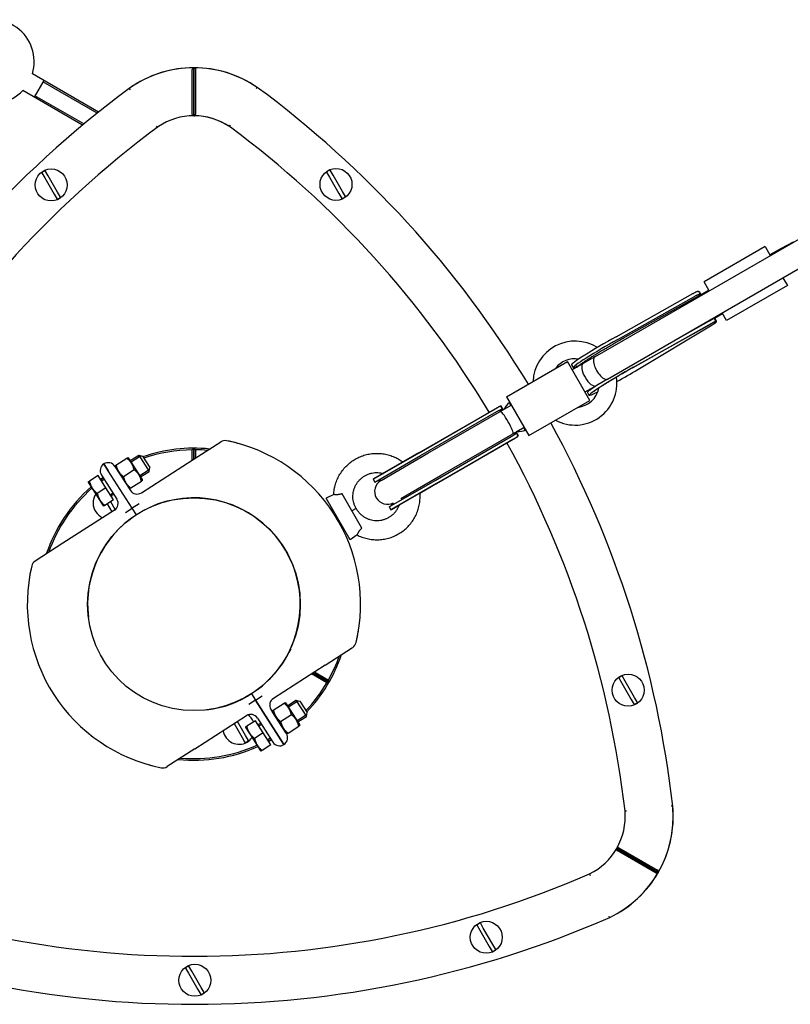
# Model space of a CAD drawing. Units: millimetres. Extents: x -24238 to 3433, y -6500 to 6500.
# Drawn here: x -10452 to -9970, y 2750 to 3365 of the extents above; entities that cross this region are included whole.
import ezdxf

# ---------------------------------------------------------------- set-up
doc = ezdxf.new("R2010")
doc.units = ezdxf.units.MM

# ---------------------------------------------------------------- blocks, each defined once
blk = doc.blocks.new('ИТ-07')
for p, q in [((12123.36, 306.21), (12123.36, 334.21)), ((12124.36, 335.25), (12124.36, 305.25)), ((12124.36, 305.25), (12124.36, 335.22)), ((12125.36, 334.24), (12125.36, 306.24)), ((12375.03, 154.59), (12686.3, 334.3)), ((12064.72, 307.57), (12023.35, 331.45)), ((12030.45, 327.35), (12024.45, 316.96)), ((12063.92, 306.93), (12029.98, 326.53)), ((12054.77, 299.45), (12017.35, 321.05)), ((12083.9, 322.34), (12084.49, 321.53)), ((12163.91, 323), (12163.33, 322.18)), ((12383.03, 140.73), (12694.3, 320.44)), ((12055.55, 300.1), (12024.92, 317.78)), ((12101.47, 298.02), (12100.89, 298.83)), ((12146.58, 298.51), (12147.15, 299.32)), ((12033.27, 267.71), (12031.42, 270.92)), ((12211.33, 268.08), (12209.48, 271.3)), ((12029.25, 269.67), (12031.11, 266.46)), ((12031.11, 266.46), (12036.98, 256.29)), ((12039.14, 257.54), (12033.27, 267.71)), ((12207.31, 270.05), (12209.17, 266.83)), ((12209.17, 266.83), (12215.04, 256.67)), ((12217.2, 257.92), (12211.33, 268.08)), ((12036.98, 256.29), (12038.84, 253.07)), ((12041, 254.32), (12039.14, 257.54)), ((12215.04, 256.67), (12216.9, 253.45)), ((12219.06, 254.7), (12217.2, 257.92)), ((12481.47, 223.45), (12443.37, 201.45)), ((12481.47, 223.45), (12484.68, 217.9)), ((12491.54, 222.34), (12484.47, 218.26)), ((12499.05, 226.19), (12491.6, 222.37)), ((12492.68, 204.04), (12495.47, 199.21)), ((12446.58, 195.9), (12443.37, 201.45)), ((12495.47, 199.21), (12457.37, 177.21)), ((12388.32, 167.19), (12436.34, 194.11)), ((12389.31, 165.46), (12437.34, 192.38)), ((12439.5, 192.29), (12393.93, 166.93)), ((12446.37, 196.26), (12439.49, 192.29)), ((12441.44, 193.42), (12440.45, 195.14)), ((12441.29, 193.33), (12441.26, 193.38)), ((12449.59, 178.94), (12449.5, 179.11)), ((12449.55, 179.14), (12449.69, 178.89)), ((12451.03, 176.81), (12449.77, 178.99)), ((12449.86, 178.83), (12454.79, 181.68)), ((12457.37, 177.21), (12454.58, 182.04)), ((12399.1, 147.99), (12449.73, 176.37)), ((12399.3, 148.16), (12447.33, 175.08)), ((12401.83, 146.68), (12448.32, 174.5)), ((12418.66, 161.3), (12446.33, 176.81)), ((12375.03, 154.59), (12367.77, 150.4)), ((12319.74, 129.59), (12357.84, 151.59)), ((12371.84, 127.34), (12357.84, 151.59)), ((12360.38, 149.58), (12361.38, 147.85)), ((12367.77, 150.4), (12360.84, 146.4)), ((12375.77, 136.54), (12368.84, 132.54)), ((12383.03, 140.73), (12375.77, 136.54)), ((12319.74, 129.59), (12333.74, 105.34)), ((12370.37, 132.28), (12371.36, 130.55)), ((12265, 94.54), (12314.49, 123.11)), ((12314.49, 123.11), (12314.93, 123.37)), ((12315.81, 120.4), (12322.74, 124.4)), ((12317.78, 121.61), (12316.52, 123.8)), ((12321.73, 125.64), (12322.52, 124.27)), ((12333.74, 105.34), (12371.84, 127.34)), ((12265.11, 94.59), (12312.79, 122.12)), ((12266.11, 92.86), (12313.79, 120.38)), ((12270.6, 94.3), (12315.81, 120.4)), ((12317.66, 121.46), (12317.49, 121.76)), ((12317.53, 121.79), (12317.71, 121.49)), ((12275.11, 77.27), (12322.79, 104.8)), ((12278.6, 80.44), (12323.81, 106.54)), ((12323.81, 106.54), (12330.74, 110.54)), ((12325.83, 107.31), (12325.66, 107.61)), ((12325.71, 107.64), (12325.88, 107.34)), ((12330.74, 110.54), (12325.81, 107.7)), ((12327.11, 105.45), (12325.85, 107.63)), ((12330.52, 110.41), (12331.31, 109.04)), ((12123.83, 90.38), (12141.12, 101.48)), ((12140.78, 101.26), (12141.12, 101.48)), ((12276.01, 75.47), (12325.5, 104.04)), ((12276.11, 75.54), (12323.79, 103.06)), ((12277.24, 76.18), (12325.94, 104.29)), ((12084.55, 89.72), (12089.81, 93.1)), ((12085.07, 88.92), (12090.32, 92.3)), ((12089.81, 93.1), (12096.3, 83)), ((12089.81, 93.1), (12092.23, 92.57)), ((12090.32, 92.3), (12091.12, 92.81)), ((12092.23, 92.57), (12096.82, 85.42)), ((12123.36, 90.07), (12123.36, 96.49)), ((12124.36, 90.71), (12124.36, 97.5)), ((12124.36, 97.5), (12124.36, 90.71)), ((12125.36, 96.49), (12125.36, 91.36)), ((12236.53, 78.09), (12265.11, 94.59)), ((12265, 94.54), (12236.95, 78.34)), ((12237.53, 76.36), (12266.11, 92.86)), ((12241.33, 77.4), (12270.6, 94.3)), ((12068.04, 87.67), (12070.74, 83.46)), ((12070.74, 83.46), (12068.04, 87.67)), ((12074.95, 86.17), (12084.61, 71.13)), ((12074.99, 86.55), (12075.63, 86.96)), ((12075.02, 86.06), (12074.99, 86.55)), ((12075.63, 86.96), (12082.36, 91.28)), ((12082.36, 91.28), (12083, 91.69)), ((12083, 91.69), (12083.43, 91.47)), ((12092.16, 77.88), (12083.43, 91.47)), ((12091.52, 69.62), (12123.83, 90.38)), ((12064.42, 80.35), (12059.01, 76.88)), ((12069.29, 72.78), (12064.42, 80.35)), ((12066.54, 80.76), (12076.2, 65.72)), ((12085.81, 60.01), (12070.74, 83.46)), ((12085.81, 60.01), (12070.74, 83.46)), ((12080.23, 79.81), (12086.95, 84.13)), ((12090.53, 80.42), (12095.79, 83.8)), ((12091.04, 79.62), (12096.3, 83)), ((12095.79, 83.8), (12096.58, 84.31)), ((12096.3, 83), (12096.82, 85.42)), ((12253.71, 66.07), (12278.6, 80.44)), ((12058.33, 76.44), (12059.01, 76.88)), ((12058.33, 76.44), (12058.35, 75.92)), ((12058.35, 75.92), (12062.98, 68.73)), ((12066.55, 78.16), (12067.73, 78.91)), ((12066.55, 77.03), (12067.06, 77.36)), ((12067.06, 77.36), (12068.24, 78.11)), ((12084.82, 72.66), (12091.54, 76.98)), ((12092.18, 77.39), (12091.54, 76.98)), ((12092.18, 77.39), (12092.16, 77.88)), ((12236.53, 78.09), (12237.53, 76.36)), ((12246.53, 60.77), (12275.11, 77.27)), ((12247.53, 59.04), (12276.11, 75.54)), ((12276.01, 75.47), (12247.96, 59.27)), ((12265.68, 69.5), (12277.24, 76.18)), ((12062.98, 68.73), (12067.6, 61.54)), ((12069.29, 72.78), (12063.87, 69.3)), ((12074.15, 65.21), (12069.29, 72.78)), ((12072.02, 68.53), (12072.52, 68.86)), ((12072.52, 68.86), (12073.7, 69.61)), ((12073.03, 68.06), (12074.21, 68.82)), ((12083.75, 72.47), (12084.18, 72.25)), ((12084.82, 72.66), (12084.18, 72.25)), ((12211.79, 68.52), (12207.02, 66.29)), ((12229.38, 47.55), (12216.97, 69.05)), ((12068.06, 61.3), (12067.6, 61.54)), ((12068.73, 61.73), (12068.06, 61.3)), ((12074.15, 65.21), (12068.73, 61.73)), ((12070.19, 62.67), (12073.03, 57.75)), ((12075.12, 59.12), (12072.3, 64.02)), ((12090.02, 62.71), (12085.81, 60.01)), ((12222.02, 40.31), (12207.02, 66.29)), ((12247.96, 59.27), (12252.83, 62.08)), ((12074.69, 58.81), (12042.38, 38.06)), ((12081.6, 57.31), (12085.81, 60.01)), ((12088.42, 55.95), (12085.81, 60.01)), ((12088.42, 55.95), (12085.81, 60.01)), ((12225.77, 59.8), (12223.18, 58.3)), ((12246.53, 60.77), (12247.53, 59.04)), ((12226.33, 43.33), (12222.02, 40.31)), ((12042.38, 38.06), (12025.1, 26.96)), ((12181.95, -33.25), (12185.08, -27.82)), ((12206.33, -38.06), (12223.61, -26.96)), ((12206.33, -38.06), (12174.02, -58.81)), ((12208.79, -48.75), (12198.73, -42.94)), ((12198.73, -42.94), (12208.79, -48.75)), ((12199.68, -42.33), (12208.42, -47.38)), ((12207.42, -49.11), (12197.78, -43.55)), ((12389.99, -46.05), (12391.85, -49.27)), ((12394.02, -48.02), (12392.16, -44.8)), ((12399.88, -58.18), (12394.02, -48.02)), ((12391.85, -49.27), (12397.72, -59.43)), ((12162.9, -60.01), (12158.7, -62.71)), ((12160.3, -55.95), (12162.9, -60.01)), ((12160.3, -55.95), (12162.9, -60.01)), ((12162.9, -60.01), (12167.11, -57.31)), ((12180.67, -87.67), (12162.9, -60.01)), ((12162.9, -60.01), (12180.67, -87.67)), ((12180.72, -61.85), (12181.36, -61.44)), ((12181.36, -61.44), (12181.79, -61.66)), ((12182.91, -63.41), (12188.17, -60.03)), ((12183.43, -64.21), (12188.68, -60.83)), ((12188.17, -60.03), (12194.66, -70.13)), ((12188.17, -60.03), (12190.59, -60.56)), ((12188.68, -60.83), (12189.48, -60.32)), ((12190.59, -60.56), (12195.18, -67.71)), ((12397.72, -59.43), (12399.58, -62.65)), ((12401.74, -61.4), (12399.88, -58.18)), ((12172.51, -65.72), (12182.17, -80.76)), ((12173.36, -66.58), (12173.99, -66.17)), ((12173.38, -67.07), (12173.36, -66.58)), ((12182.11, -80.66), (12173.38, -67.07)), ((12173.99, -66.17), (12180.72, -61.85)), ((12190.52, -75.25), (12181.79, -61.66)), ((12124.88, -90.38), (12157.19, -69.62)), ((12156.59, -81.98), (12151.55, -73.25)), ((12162.78, -72.78), (12157.37, -76.25)), ((12167.65, -80.35), (12162.78, -72.78)), ((12164.1, -71.13), (12173.76, -86.17)), ((12178.59, -73.32), (12185.31, -69)), ((12188.89, -72.71), (12194.15, -69.33)), ((12189.4, -73.51), (12194.66, -70.13)), ((12194.15, -69.33), (12194.94, -68.82)), ((12194.66, -70.13), (12195.18, -67.71)), ((12149.44, -74.6), (12154.42, -83.23)), ((12156.69, -76.69), (12157.37, -76.25)), ((12156.69, -76.69), (12156.72, -77.21)), ((12156.72, -77.21), (12161.34, -84.4)), ((12164.91, -74.98), (12166.09, -74.22)), ((12164.92, -76.1), (12165.42, -75.77)), ((12165.42, -75.77), (12166.6, -75.02)), ((12183.18, -80.47), (12189.91, -76.15)), ((12190.54, -75.74), (12189.91, -76.15)), ((12190.54, -75.74), (12190.52, -75.25)), ((12154.42, -83.23), (12156.28, -86.45)), ((12158.45, -85.2), (12156.59, -81.98)), ((12161.34, -84.4), (12165.96, -91.6)), ((12167.65, -80.35), (12162.23, -83.83)), ((12172.51, -87.92), (12167.65, -80.35)), ((12170.38, -84.6), (12170.88, -84.28)), ((12170.88, -84.28), (12172.06, -83.52)), ((12171.39, -85.07), (12172.57, -84.32)), ((12182.11, -80.66), (12182.54, -80.88)), ((12183.18, -80.47), (12182.54, -80.88)), ((12124.88, -90.38), (12107.6, -101.48)), ((12166.42, -91.83), (12165.96, -91.6)), ((12167.09, -91.4), (12166.42, -91.83)), ((12172.51, -87.92), (12167.09, -91.4)), ((12107.93, -101.26), (12107.6, -101.48)), ((12393.89, -129.19), (12394.88, -129.09)), ((12423.74, -126.14), (12422.74, -126.24)), ((12414.69, -167.63), (12388.71, -152.63)), ((12388.71, -152.63), (12414.66, -167.61)), ((12390.04, -152.24), (12414.29, -166.24)), ((12413.32, -167.99), (12389.06, -153.98)), ((12371.76, -168.5), (12372.18, -169.41)), ((12384.3, -195.76), (12383.89, -194.85)), ((12301.29, -200.44), (12303.15, -203.66)), ((12305.31, -202.41), (12303.45, -199.19)), ((12311.18, -212.57), (12305.31, -202.41)), ((12303.15, -203.66), (12309.02, -213.82)), ((12309.02, -213.82), (12310.87, -217.04)), ((12313.04, -215.79), (12311.18, -212.57)), ((12119.02, -227.32), (12120.88, -230.54)), ((12123.04, -229.29), (12121.18, -226.07)), ((12120.88, -230.54), (12126.75, -240.71)), ((12128.91, -239.46), (12123.04, -229.29)), ((12130.77, -242.68), (12128.91, -239.46)), ((12126.75, -240.71), (12128.6, -243.93))]:
    blk.add_line(p, q)
for centre, radius in [((12035.13, 262), 10), ((12213.19, 262.38), 10), ((12124.36, 0), 66.5), ((12395.87, -53.72), 10), ((12307.16, -208.12), 10), ((12124.89, -235), 10)]:
    blk.add_circle(centre, radius)
for centre, radius, start, end in [((11998.22, 339.03), 26.25, 343.21298, 125.19939), ((11998.22, 339.03), 26.25, 174.80061, 316.78702), ((12124.36, 265.25), 69.97, 89.99986, 125.32207), ((12124.36, 265.25), 70, 55.59034, 124.40966), ((12124.36, 265.25), 70, 55.5902, 89.99986), ((12470.77, -200), 650, 126.52495, 173.57299), ((12470.77, -200), 650, 126.42687, 126.52495), ((11777.95, -200), 650, 31.28172, 53.57299), ((11777.95, -200), 650, 53.57299, 53.57313), ((12124.35, 265.25), 40, 90.00014, 123.7496), ((12124.21, 264.96), 40.29, 55.14196, 89.79628), ((12124.36, 265.25), 40, 56.2504, 89.99986), ((12470.77, -200), 620, 126.48204, 173.44223), ((11777.95, -200), 620, 53.44223, 53.51796), ((11777.95, -200), 620, 31.06746, 53.44223), ((12035.13, 262), 9.67, 112.56979, 127.43021), ((12213.19, 262.38), 9.67, 112.56979, 127.43021), ((12035.13, 262), 9.67, 292.56979, 307.43021), ((12213.19, 262.38), 9.67, 292.56979, 307.43021), ((12362.63, 138.19), 26.25, 57.84948, 177.76905), ((12362.63, 138.19), 15.25, 80.80694, 143.35984), ((12362.63, 138.19), 26.25, 242.23095, 8.20643), ((12362.63, 138.19), 15.25, 276.64016, 348.36869), ((12327.6, 117.97), 10, 125.73653, 156.8677), ((12327.6, 117.97), 9.67, 125.93542, 127.43021), ((11777.95, -200), 650, 6.52495, 28.81341), ((12327.6, 117.97), 10, 263.12791, 294.26347), ((12327.6, 117.97), 9.67, 292.56979, 294.06458), ((12143.82, 97.27), 5, 78.68588, 122.71377), ((12143.82, 97.27), 5, 78.68588, 122.71377), ((12143.82, 97.27), 5, 78.68588, 122.71377), ((12124.36, 0), 104.2, 74.68811, 78.68588), ((12124.36, 0), 104.2, 346.74166, 78.68588), ((11777.95, -200), 620, 6.55777, 29.03227), ((12124.36, 0), 97.5, 84.23328, 109.06924), ((12124.36, 0), 96.5, 90.59375, 108.92507), ((12124.36, 0), 96.5, 84.98648, 89.40625), ((12070.74, 83.46), 5, 122.71377, 212.71377), ((12070.74, 83.46), 5, 32.71377, 122.71377), ((12066.22, 78.66), 0.6, 212.71377, 302.71377), ((12124.36, 0), 97.5, 125.6533, 126.76704), ((12242.45, 68.81), 11.01, 119.99962, 122.54606), ((12245.33, 70.47), 8, 121.18682, 298.81318), ((12241.58, 68.31), 9.01, 92.5295, 116.72685), ((12124.36, 0), 97.5, 131.26641, 161.19426), ((12124.36, 0), 96.5, 131.35571, 160.44105), ((12071.33, 63.2), 10, 146.52243, 180), ((12073.36, 67.55), 0.6, 122.71377, 212.71377), ((12088.82, 73.83), 5, 212.71377, 302.71377), ((12071.33, 63.2), 10, 180, 246.1415), ((12071.99, 63.02), 5, 302.71377, 32.71377), ((12124.36, 0), 66.5, 330, 119.70947), ((12241.58, 68.31), 9.01, 303.27315, 327.4705), ((12124.36, 0), 66.5, 122.71377, 186.97767), ((12208.78, 59.23), 2, 336.86316, 30), ((12242.45, 68.81), 11.01, 297.45394, 300.00036), ((12216.78, 45.37), 2, 30, 78.42353), ((12027.8, 22.75), 5, 122.71377, 166.74166), ((12027.8, 22.75), 5, 122.71377, 166.74166), ((12124.36, 0), 104.2, 166.74166, 258.68588), ((12124.36, 0), 104.2, 166.74166, 170.73942), ((12124.36, 0), 104.2, 346.74166, 350.73942), ((12220.91, -22.75), 5, 302.71377, 346.74166), ((12220.91, -22.75), 5, 302.71377, 346.74166), ((12124.36, 0), 66.5, 276.97767, 330), ((12124.36, 0), 97.5, 316.3583, 341.19426), ((12124.36, 0), 96.5, 330.59375, 340.44105), ((12124.36, 0), 96.5, 316.50247, 329.40625), ((12395.87, -53.72), 9.67, 112.56979, 127.43021), ((12176.72, -63.02), 5, 122.71377, 212.71377), ((12395.87, -53.72), 9.67, 292.56979, 307.43021), ((12159.89, -73.83), 5, 32.71377, 122.71377), ((12152.57, -77.52), 10, 23.95492, 56.63154), ((12152.57, -77.52), 10, 188.1801, 300), ((12164.58, -74.47), 0.6, 212.71377, 302.71377), ((12152.57, -77.52), 9.67, 292.56979, 307.43021), ((12152.57, -77.52), 10, 300, 324.1623), ((12124.36, 0), 97.5, 298.6605, 299.77423), ((12171.72, -85.58), 0.6, 122.71377, 212.71377), ((12177.97, -83.46), 5, 302.71377, 32.71377), ((12124.36, 0), 97.5, 264.23328, 294.16113), ((12124.36, 0), 96.5, 264.98648, 294.07183), ((12177.97, -83.46), 5, 212.71377, 302.71377), ((12124.36, 0), 104.2, 254.68811, 258.68588), ((12104.89, -97.27), 5, 258.68588, 302.71377), ((12104.89, -97.27), 5, 258.68588, 302.71377), ((12104.89, -97.27), 5, 258.68588, 302.71377), ((12354.07, -132.62), 70, 295.59034, 4.40966), ((12353.75, -132.6), 40.29, 330.20372, 4.85804), ((12354.07, -132.63), 39.97, 347.46401, 4.92815), ((12354.07, -132.63), 69.97, 329.99986, 5.32207), ((11777.95, -200), 650, 6.42687, 6.52495), ((12354.07, -132.62), 40, 296.2504, 329.99986), ((12124.36, 400), 620, 246.55777, 293.51796), ((12354.07, -132.62), 70, 295.5902, 329.99986), ((12124.36, 400), 650, 246.52495, 293.57299), ((12124.36, 400), 650, 293.57299, 293.57313), ((12307.16, -208.12), 9.67, 112.56979, 127.43021), ((12307.16, -208.12), 9.67, 292.56979, 307.43021), ((12124.89, -235), 9.67, 112.56979, 127.43021), ((12124.89, -235), 9.67, 292.56979, 307.43021)]:
    blk.add_arc(centre, radius, start, end)
for centre, major_axis, ratio, start_param, end_param in [((12495.4, 215.33), (3.83, -7.03), 0.413484, 3.13128, 3.151905), ((12495.4, 215.33), (3.83, -7.03), 0.413484, 2.826985, 3.13128), ((12443.44, 185.33), (-3.95, 6.96), 0.153335, 6.281982, 6.284389), ((12443.44, 185.33), (-3.95, 6.96), 0.153335, 5.959468, 6.281982), ((12445.06, 186.38), (-5.52, 9.53), 0.029541, -0.762868, -0.341795), ((12445.9, 185.89), (5.52, -9.53), 0.029541, 3.379542, 3.794474), ((12445.06, 186.38), (-5.52, 9.53), 0.029541, 3.379542, 3.800614), ((12468.31, 199.3), (34.92, 20.23), 0.272497, 3.999059, 4.001026), ((12445.95, 185.86), (4.52, -7.8), 0.029541, -0.563976, -0.530456), ((12445.9, 185.89), (5.52, -9.53), 0.029541, -0.762868, -0.341795), ((12383.33, 162.83), (22.95, 13.25), 0.049914, 1.323036, 3.141593), ((12384.33, 161.1), (22.95, 13.25), 0.049914, 1.323036, 3.141593), ((12379.03, 147.66), (-4, 6.93), 0.414214, 0, 3.141593), ((12384.33, 161.1), (22.95, 13.25), 0.049914, 3.141593, 3.563637), ((12371.77, 143.47), (4, -6.93), 0.414214, 3.141593, 6.283185), ((12394.31, 143.8), (22.95, 13.25), 0.049914, 1.323036, 3.141593), ((12394.31, 143.8), (22.95, 13.25), 0.049914, 4.443772, 5.017082), ((12393.32, 145.53), (22.95, 13.25), 0.049914, 2.298544, 3.141593), ((12394.31, 143.8), (22.95, 13.25), 0.049914, 3.141593, 3.821675), ((12321.47, 114.43), (-5.51, 9.54), 0.029584, -0.710945, -0.289872), ((12321.89, 114.67), (5.51, -9.54), 0.029584, 3.431465, 3.852537), ((12319.81, 113.47), (-4, 6.93), 0.153536, 3.141593, 6.283185), ((12344.51, 127.73), (34.95, 20.18), 0.272838, -4.001444, -3.999581), ((12321.45, 114.41), (-4.51, 7.81), 0.029584, -0.479038, -0.478533), ((12321.92, 114.68), (4.51, -7.81), 0.029584, 3.620126, 3.62063), ((12321.45, 114.41), (-4.51, 7.81), 0.029584, 3.620126, 3.62063), ((12321.92, 114.68), (4.51, -7.81), 0.029584, -0.479038, -0.478533), ((12344.51, 127.73), (34.95, 20.18), 0.272838, 3.999581, 4.001444), ((12321.47, 114.43), (-5.51, 9.54), 0.029584, 3.431465, 3.852537), ((12321.89, 114.67), (5.51, -9.54), 0.029584, -0.710945, -0.289872)]:
    blk.add_ellipse(centre, major_axis=major_axis, ratio=ratio, start_param=start_param, end_param=end_param)
for points, knots in [([(12124.36, 335.22), (12124.26, 335.22), (12124.11, 335.2), (12123.94, 335.13), (12123.85, 335.08), (12123.79, 335.04), (12123.73, 334.99), (12123.64, 334.91), (12123.55, 334.81), (12123.47, 334.68), (12123.42, 334.57), (12123.39, 334.47), (12123.37, 334.38), (12123.36, 334.29), (12123.36, 334.23), (12123.36, 334.21)], [0, 0, 0, 0, 0.216265, 0.336274, 0.386658, 0.426747, 0.481495, 0.548504, 0.662544, 0.737355, 0.816973, 0.864903, 0.908728, 0.964042, 1, 1, 1, 1]), ([(12124.36, 335.25), (12124.45, 335.25), (12124.61, 335.23), (12124.77, 335.16), (12124.86, 335.11), (12124.92, 335.07), (12124.99, 335.02), (12125.08, 334.94), (12125.17, 334.84), (12125.25, 334.71), (12125.29, 334.6), (12125.32, 334.5), (12125.34, 334.41), (12125.35, 334.32), (12125.36, 334.26), (12125.36, 334.24)], [0, 0, 0, 0, 0.216312, 0.33634, 0.386728, 0.426818, 0.481567, 0.548576, 0.662612, 0.737421, 0.817034, 0.864959, 0.908776, 0.96407, 1, 1, 1, 1]), ([(12124.12, 305.25), (12124.05, 305.26), (12123.94, 305.3), (12123.8, 305.38), (12123.71, 305.45), (12123.64, 305.51), (12123.56, 305.6), (12123.51, 305.67), (12123.45, 305.78), (12123.41, 305.87), (12123.38, 305.97), (12123.36, 306.07), (12123.36, 306.16), (12123.36, 306.21)], [0, 0, 0, 0, 0.191797, 0.310042, 0.385305, 0.488584, 0.523994, 0.651671, 0.687831, 0.792319, 0.840578, 0.905508, 1, 1, 1, 1]), ([(12124.36, 305.25), (12124.46, 305.25), (12124.62, 305.27), (12124.81, 305.35), (12124.94, 305.43), (12125.05, 305.51), (12125.14, 305.61), (12125.2, 305.7), (12125.26, 305.81), (12125.3, 305.89), (12125.33, 306), (12125.35, 306.1), (12125.36, 306.19), (12125.36, 306.24)], [0, 0, 0, 0, 0.238288, 0.346454, 0.451592, 0.55193, 0.608054, 0.714695, 0.744248, 0.829698, 0.869279, 0.922526, 1, 1, 1, 1]), ([(12436.34, 194.11), (12436.54, 194.22), (12436.94, 194.45), (12437.48, 194.75), (12438.01, 195.03), (12438.48, 195.28), (12438.9, 195.46), (12439.17, 195.55), (12439.34, 195.59), (12439.45, 195.61), (12439.59, 195.61), (12439.74, 195.59), (12439.86, 195.52), (12439.93, 195.44), (12439.95, 195.41)], [0, 0, 0, 0, 0.106996, 0.223742, 0.315513, 0.44084, 0.556237, 0.647063, 0.691838, 0.731777, 0.780034, 0.855498, 0.940724, 1, 1, 1, 1]), ([(12437.34, 192.38), (12437.54, 192.49), (12437.91, 192.7), (12438.43, 192.97), (12438.93, 193.22), (12439.39, 193.42), (12439.78, 193.56), (12440.08, 193.63), (12440.31, 193.66), (12440.48, 193.66), (12440.62, 193.64), (12440.75, 193.61), (12440.9, 193.54), (12441.05, 193.43), (12441.14, 193.32), (12441.18, 193.26)], [0, 0, 0, 0, 0.107734, 0.209608, 0.301601, 0.415837, 0.513606, 0.586408, 0.662311, 0.708852, 0.750461, 0.80313, 0.854381, 0.93324, 1, 1, 1, 1]), ([(12440.09, 195.2), (12440.14, 195.21), (12440.23, 195.23), (12440.32, 195.23), (12440.39, 195.21), (12440.43, 195.17), (12440.45, 195.14)], [0, 0, 0, 0, 0.268225, 0.531079, 0.682436, 1, 1, 1, 1]), ([(12446.33, 176.81), (12446.49, 176.91), (12446.84, 177.1), (12447.32, 177.37), (12447.77, 177.63), (12448.15, 177.86), (12448.48, 178.07), (12448.73, 178.25), (12448.91, 178.39), (12449.04, 178.52), (12449.14, 178.64), (12449.24, 178.8), (12449.28, 178.92), (12449.29, 178.99)], [0, 0, 0, 0, 0.105248, 0.225138, 0.326558, 0.437327, 0.52866, 0.627998, 0.696739, 0.750093, 0.819574, 0.893352, 1, 1, 1, 1]), ([(12447.33, 175.08), (12447.53, 175.2), (12447.89, 175.4), (12448.39, 175.66), (12448.91, 175.93), (12449.36, 176.17), (12449.63, 176.32), (12449.73, 176.37)], [0, 0, 0, 0, 0.219485, 0.389209, 0.567731, 0.844635, 1, 1, 1, 1]), ([(12448.32, 174.5), (12448.51, 174.62), (12448.87, 174.83), (12449.36, 175.13), (12449.83, 175.42), (12450.24, 175.68), (12450.6, 175.94), (12450.83, 176.14), (12450.96, 176.29), (12451.02, 176.38), (12451.06, 176.46), (12451.08, 176.55), (12451.09, 176.67), (12451.06, 176.76), (12451.03, 176.81)], [0, 0, 0, 0, 0.109632, 0.212831, 0.307348, 0.430986, 0.532685, 0.646659, 0.722481, 0.756956, 0.797831, 0.840939, 0.905174, 1, 1, 1, 1]), ([(12449.73, 176.37), (12449.84, 176.44), (12450.02, 176.54), (12450.19, 176.66), (12450.29, 176.74), (12450.39, 176.82), (12450.48, 176.93), (12450.52, 177.05), (12450.5, 177.12), (12450.49, 177.16)], [0, 0, 0, 0, 0.206484, 0.341329, 0.415341, 0.50295, 0.67002, 0.861746, 1, 1, 1, 1]), ([(12363.87, 148.15), (12363.94, 148.21), (12364, 148.26), (12364.15, 148.41), (12364.24, 148.49), (12364.38, 148.62), (12364.43, 148.66), (12364.53, 148.75), (12364.58, 148.79), (12364.68, 148.88), (12364.73, 148.92), (12364.87, 149.03), (12364.96, 149.11), (12365.13, 149.24), (12365.2, 149.3), (12365.36, 149.43), (12365.45, 149.49), (12365.66, 149.65), (12365.78, 149.75), (12366.04, 149.94), (12366.16, 150.03), (12366.56, 150.32), (12366.84, 150.52), (12367.43, 150.93), (12367.74, 151.14), (12368.37, 151.58), (12368.7, 151.8), (12369.25, 152.17), (12369.48, 152.32), (12370.31, 152.86), (12370.94, 153.28), (12372.29, 154.14), (12373.01, 154.6), (12374.52, 155.54), (12375.3, 156.03), (12376.94, 157.03), (12377.79, 157.55), (12378.87, 158.2), (12379.09, 158.33), (12379.98, 158.87), (12380.66, 159.27), (12382.26, 160.23), (12383.19, 160.78), (12385.08, 161.88), (12386.03, 162.44), (12387.69, 163.4), (12388.4, 163.8), (12389.36, 164.35), (12389.61, 164.49), (12390.81, 165.18), (12391.75, 165.71), (12393.11, 166.47), (12393.52, 166.7), (12393.93, 166.93)], [0, 0, 0, 0, 0.0110535, 0.0110535, 0.0288823, 0.0288823, 0.037885, 0.037885, 0.0485848, 0.0485848, 0.0576353, 0.0576353, 0.0757362, 0.0757362, 0.0897981, 0.0897981, 0.106228, 0.106228, 0.1285333, 0.1285333, 0.1508387, 0.1508387, 0.1954494, 0.1954494, 0.2399815, 0.2399815, 0.2830247, 0.2830247, 0.3102765, 0.3102765, 0.3816686, 0.3816686, 0.453758, 0.453758, 0.5263222, 0.5263222, 0.5992338, 0.5992338, 0.6170974, 0.6170974, 0.6724198, 0.6724198, 0.745841, 0.745841, 0.8194819, 0.8194819, 0.8740424, 0.8740424, 0.8933504, 0.8933504, 0.9669989, 0.9669989, 1, 1, 1, 1]), ([(12364.47, 148.7), (12364.32, 148.67), (12364.15, 148.65), (12363.87, 148.59), (12363.76, 148.57), (12363.67, 148.54), (12363.66, 148.54), (12363.61, 148.53), (12363.54, 148.51), (12363.45, 148.48), (12363.42, 148.47), (12363.4, 148.47)], [0, 0, 0, 0, 0.240785, 0.240785, 0.509553, 0.509553, 0.515815, 0.515815, 0.725756, 0.725756, 1, 1, 1, 1]), ([(12399.1, 147.99), (12398.21, 147.49), (12397.3, 146.97), (12395.47, 145.93), (12394.55, 145.4), (12392.7, 144.34), (12391.78, 143.8), (12390.11, 142.82), (12389.36, 142.38), (12388.46, 141.85), (12388.32, 141.76), (12387.29, 141.15), (12386.43, 140.64), (12384.76, 139.63), (12383.95, 139.13), (12382.39, 138.17), (12381.64, 137.71), (12380.23, 136.83), (12379.56, 136.4), (12378.45, 135.69), (12378.02, 135.41), (12377.44, 135.04), (12377.33, 134.96), (12376.7, 134.55), (12376.23, 134.23), (12375.58, 133.79), (12375.37, 133.64), (12374.86, 133.28), (12374.59, 133.09), (12374.3, 132.87), (12374.22, 132.8), (12374.1, 132.71), (12374.07, 132.69), (12374.05, 132.67)], [0, 0, 0, 0, 0.082044, 0.082044, 0.164366, 0.164366, 0.246956, 0.246956, 0.315738, 0.315738, 0.329267, 0.329267, 0.411258, 0.411258, 0.492855, 0.492855, 0.573948, 0.573948, 0.654376, 0.654376, 0.716776, 0.716776, 0.733899, 0.733899, 0.812118, 0.812118, 0.856579, 0.856579, 0.928007, 0.928007, 0.963941, 0.963941, 1, 1, 1, 1]), ([(12372.65, 134.53), (12372.6, 134.51), (12372.54, 134.5), (12372.36, 134.44), (12372.24, 134.4), (12372.03, 134.34), (12371.95, 134.31), (12371.87, 134.29)], [0, 0, 0, 0, 0.2209978, 0.2209978, 0.7146454, 0.7146454, 1, 1, 1, 1]), ([(12372.11, 133.91), (12372.15, 133.95), (12372.19, 133.99), (12372.31, 134.12), (12372.39, 134.21), (12372.53, 134.39), (12372.59, 134.45), (12372.73, 134.64), (12372.81, 134.75), (12372.9, 134.87), (12372.9, 134.88), (12372.91, 134.89)], [0, 0, 0, 0, 0.22168, 0.22168, 0.544377, 0.544377, 0.7353, 0.7353, 0.988789, 0.988789, 1, 1, 1, 1]), ([(12312.79, 122.12), (12312.95, 122.21), (12313.23, 122.37), (12313.64, 122.61), (12313.99, 122.82), (12314.28, 122.99), (12314.43, 123.08), (12314.49, 123.11)], [0, 0, 0, 0, 0.25485, 0.448016, 0.701172, 0.882785, 1, 1, 1, 1]), ([(12314.49, 123.11), (12314.66, 123.21), (12315.02, 123.41), (12315.42, 123.61), (12315.7, 123.71), (12315.89, 123.76), (12316.06, 123.76), (12316.19, 123.71), (12316.26, 123.64), (12316.28, 123.61)], [0, 0, 0, 0, 0.183139, 0.399325, 0.531368, 0.628489, 0.761892, 0.904377, 1, 1, 1, 1]), ([(12314.93, 123.37), (12315.1, 123.46), (12315.41, 123.64), (12315.77, 123.82), (12316.02, 123.91), (12316.21, 123.95), (12316.36, 123.94), (12316.46, 123.88), (12316.5, 123.82), (12316.52, 123.8)], [0, 0, 0, 0, 0.189687, 0.391268, 0.519437, 0.639249, 0.788003, 0.912753, 1, 1, 1, 1]), ([(12313.79, 120.38), (12313.98, 120.5), (12314.36, 120.71), (12314.87, 120.99), (12315.36, 121.26), (12315.8, 121.48), (12316.18, 121.63), (12316.48, 121.73), (12316.69, 121.77), (12316.85, 121.78), (12316.98, 121.78), (12317.1, 121.76), (12317.23, 121.71), (12317.38, 121.62), (12317.49, 121.5), (12317.54, 121.42), (12317.55, 121.41)], [0, 0, 0, 0, 0.105269, 0.204814, 0.294702, 0.406325, 0.501857, 0.572993, 0.64715, 0.692506, 0.732174, 0.78099, 0.826077, 0.898552, 0.982236, 1, 1, 1, 1]), ([(12322.79, 104.8), (12322.95, 104.89), (12323.29, 105.09), (12323.77, 105.37), (12324.21, 105.65), (12324.64, 105.92), (12325.01, 106.19), (12325.28, 106.44), (12325.44, 106.62), (12325.53, 106.75), (12325.59, 106.86), (12325.63, 106.98), (12325.66, 107.12), (12325.65, 107.29), (12325.61, 107.44), (12325.56, 107.53), (12325.55, 107.55)], [0, 0, 0, 0, 0.088313, 0.188914, 0.274015, 0.366962, 0.483125, 0.573243, 0.647399, 0.692751, 0.732411, 0.781213, 0.826282, 0.898706, 0.98227, 1, 1, 1, 1]), ([(12325.5, 104.04), (12325.7, 104.15), (12326.02, 104.35), (12326.39, 104.59), (12326.63, 104.78), (12326.77, 104.94), (12326.84, 105.07), (12326.87, 105.2), (12326.85, 105.28), (12326.83, 105.34)], [0, 0, 0, 0, 0.206343, 0.37297, 0.518348, 0.65591, 0.762378, 0.848829, 1, 1, 1, 1]), ([(12325.94, 104.29), (12326.11, 104.39), (12326.4, 104.56), (12326.73, 104.78), (12326.95, 104.96), (12327.08, 105.1), (12327.13, 105.2), (12327.15, 105.29), (12327.15, 105.37), (12327.12, 105.43), (12327.11, 105.45)], [0, 0, 0, 0, 0.19057, 0.36102, 0.51212, 0.656229, 0.756619, 0.816769, 0.921716, 1, 1, 1, 1]), ([(12323.79, 103.06), (12323.99, 103.18), (12324.31, 103.36), (12324.75, 103.61), (12325.13, 103.83), (12325.38, 103.97), (12325.5, 104.04)], [0, 0, 0, 0, 0.319384, 0.51235, 0.762715, 1, 1, 1, 1]), ([(12211.79, 68.52), (12211.82, 69.05), (12211.86, 69.59), (12212.03, 71.24), (12212.22, 72.37), (12212.74, 74.56), (12213.07, 75.65), (12213.85, 77.77), (12214.31, 78.81), (12215.36, 80.81), (12215.95, 81.78), (12217.24, 83.64), (12217.95, 84.53), (12219.45, 86.2), (12220.27, 87), (12221.98, 88.48), (12222.88, 89.16), (12224.76, 90.41), (12225.75, 90.98), (12227.77, 91.99), (12228.82, 92.43), (12230.95, 93.17), (12232.05, 93.48), (12234.25, 93.94), (12235.38, 94.11), (12237.63, 94.3), (12238.77, 94.32), (12241.02, 94.23), (12242.16, 94.11), (12244.38, 93.73), (12245.49, 93.47), (12247.65, 92.82), (12248.72, 92.42), (12250.78, 91.51), (12251.79, 90.98), (12253.55, 89.91), (12254.33, 89.38), (12255.08, 88.81)], [0, 0, 0, 0, 0.027413, 0.027413, 0.0852, 0.0852, 0.142988, 0.142988, 0.200776, 0.200776, 0.258563, 0.258563, 0.316351, 0.316351, 0.374138, 0.374138, 0.431926, 0.431926, 0.489714, 0.489714, 0.547501, 0.547501, 0.605289, 0.605289, 0.663077, 0.663077, 0.720864, 0.720864, 0.778652, 0.778652, 0.83644, 0.83644, 0.894227, 0.894227, 0.952015, 0.952015, 1, 1, 1, 1]), ([(12075.63, 86.96), (12075.72, 86.63), (12075.86, 86.14), (12076.09, 85.43), (12076.31, 84.86), (12076.56, 84.28), (12076.82, 83.77), (12077.08, 83.32), (12077.35, 82.89), (12077.62, 82.49), (12077.95, 82.05), (12078.38, 81.53), (12079.13, 80.74), (12079.78, 80.17), (12080.23, 79.81)], [0, 0, 0, 0, 0.119528, 0.173793, 0.256289, 0.331236, 0.392346, 0.45422, 0.513429, 0.568879, 0.622385, 0.701612, 0.804226, 1, 1, 1, 1]), ([(12086.95, 84.13), (12086.87, 84.47), (12086.73, 84.95), (12086.49, 85.66), (12086.27, 86.23), (12086.02, 86.81), (12085.76, 87.32), (12085.51, 87.77), (12085.24, 88.21), (12084.96, 88.6), (12084.64, 89.04), (12084.2, 89.56), (12083.45, 90.35), (12082.8, 90.92), (12082.36, 91.28)], [0, 0, 0, 0, 0.119528, 0.173793, 0.256289, 0.331236, 0.392346, 0.45422, 0.513429, 0.568879, 0.622385, 0.701612, 0.804226, 1, 1, 1, 1]), ([(12091.54, 76.98), (12091.46, 77.32), (12091.32, 77.8), (12091.09, 78.51), (12090.87, 79.08), (12090.61, 79.66), (12090.36, 80.17), (12090.1, 80.62), (12089.83, 81.05), (12089.56, 81.45), (12089.23, 81.89), (12088.8, 82.41), (12088.05, 83.2), (12087.39, 83.77), (12086.95, 84.13)], [0, 0, 0, 0, 0.119528, 0.173793, 0.256289, 0.331236, 0.392346, 0.45422, 0.513429, 0.568879, 0.622385, 0.701612, 0.804226, 1, 1, 1, 1]), ([(12225.77, 59.8), (12225.48, 60.35), (12225.18, 60.91), (12224.69, 62.07), (12224.49, 62.66), (12224.15, 63.87), (12224.02, 64.49), (12223.83, 65.73), (12223.78, 66.36), (12223.76, 67.61), (12223.78, 68.24), (12223.91, 69.49), (12224.02, 70.12), (12224.3, 71.34), (12224.49, 71.94), (12224.92, 73.12), (12225.18, 73.69), (12225.76, 74.8), (12226.09, 75.35), (12226.81, 76.38), (12227.2, 76.87), (12228.04, 77.8), (12228.49, 78.25), (12229.44, 79.06), (12229.94, 79.45), (12230.99, 80.14), (12231.53, 80.46), (12232.66, 81.01), (12233.24, 81.26), (12234.42, 81.67), (12235.03, 81.84), (12236.26, 82.1), (12236.89, 82.2), (12238.13, 82.3), (12238.77, 82.31), (12240.02, 82.26), (12240.65, 82.19), (12241.79, 82), (12242.32, 81.88), (12242.83, 81.74)], [0, 0, 0, 0, 0.053049, 0.053049, 0.106098, 0.106098, 0.159146, 0.159146, 0.212195, 0.212195, 0.265244, 0.265244, 0.318293, 0.318293, 0.371341, 0.371341, 0.42439, 0.42439, 0.477439, 0.477439, 0.530488, 0.530488, 0.583536, 0.583536, 0.636585, 0.636585, 0.689634, 0.689634, 0.742683, 0.742683, 0.795731, 0.795731, 0.84878, 0.84878, 0.901829, 0.901829, 0.954878, 0.954878, 1, 1, 1, 1]), ([(12059.01, 76.88), (12059.1, 76.52), (12059.24, 76), (12059.49, 75.26), (12059.72, 74.65), (12059.99, 74.04), (12060.26, 73.5), (12060.53, 73.02), (12060.82, 72.56), (12061.11, 72.14), (12061.45, 71.68), (12061.91, 71.13), (12062.71, 70.29), (12063.4, 69.68), (12063.87, 69.3)], [0, 0, 0, 0, 0.119528, 0.173793, 0.256289, 0.331236, 0.392346, 0.45422, 0.513429, 0.568879, 0.622385, 0.701612, 0.804226, 1, 1, 1, 1]), ([(12080.23, 79.81), (12080.31, 79.47), (12080.45, 78.99), (12080.69, 78.28), (12080.9, 77.71), (12081.16, 77.13), (12081.41, 76.62), (12081.67, 76.17), (12081.94, 75.73), (12082.21, 75.34), (12082.54, 74.9), (12082.97, 74.38), (12083.73, 73.59), (12084.38, 73.02), (12084.82, 72.66)], [0, 0, 0, 0, 0.119528, 0.173793, 0.256289, 0.331236, 0.392346, 0.45422, 0.513429, 0.568879, 0.622385, 0.701612, 0.804226, 1, 1, 1, 1]), ([(12063.87, 69.3), (12063.96, 68.95), (12064.11, 68.43), (12064.36, 67.69), (12064.59, 67.08), (12064.86, 66.47), (12065.13, 65.93), (12065.4, 65.44), (12065.68, 64.99), (12065.97, 64.57), (12066.32, 64.11), (12066.78, 63.56), (12067.57, 62.72), (12068.26, 62.11), (12068.73, 61.73)], [0, 0, 0, 0, 0.119528, 0.173793, 0.256289, 0.331236, 0.392346, 0.45422, 0.513429, 0.568879, 0.622385, 0.701612, 0.804226, 1, 1, 1, 1]), ([(12216.97, 69.05), (12216.77, 68.98), (12216.31, 68.83), (12215.67, 68.67), (12215.18, 68.57), (12214.8, 68.52), (12214.53, 68.48), (12214.21, 68.45), (12213.94, 68.44), (12213.66, 68.42), (12213.43, 68.42), (12213.18, 68.42), (12212.98, 68.43), (12212.82, 68.43), (12212.69, 68.44), (12212.57, 68.45), (12212.46, 68.45), (12212.35, 68.46), (12212.25, 68.47), (12212.16, 68.48), (12212.07, 68.49), (12211.98, 68.5), (12211.89, 68.51), (12211.84, 68.51), (12211.8, 68.52), (12211.79, 68.52), (12211.79, 68.52)], [0, 0, 0, 0, 0.070285, 0.155938, 0.226072, 0.246812, 0.299984, 0.33306, 0.378696, 0.413929, 0.462502, 0.492944, 0.544449, 0.575182, 0.591121, 0.62464, 0.659648, 0.677407, 0.713199, 0.748923, 0.766548, 0.817802, 0.864722, 0.906272, 0.955716, 1, 1, 1, 1]), ([(12226.33, 43.33), (12226.81, 43.09), (12227.29, 42.85), (12228.81, 42.18), (12229.88, 41.78), (12232.04, 41.13), (12233.15, 40.87), (12235.37, 40.49), (12236.51, 40.37), (12238.76, 40.28), (12239.9, 40.3), (12242.15, 40.49), (12243.28, 40.66), (12245.48, 41.12), (12246.58, 41.43), (12248.71, 42.17), (12249.76, 42.61), (12251.78, 43.62), (12252.77, 44.19), (12254.65, 45.44), (12255.55, 46.12), (12257.26, 47.6), (12258.08, 48.4), (12259.58, 50.07), (12260.29, 50.96), (12261.58, 52.82), (12262.17, 53.79), (12263.22, 55.79), (12263.68, 56.83), (12264.46, 58.95), (12264.79, 60.04), (12265.31, 62.23), (12265.5, 63.36), (12265.73, 65.6), (12265.78, 66.74), (12265.75, 68.41), (12265.72, 68.96), (12265.68, 69.5)], [0, 0, 0, 0, 0.027975, 0.027975, 0.086949, 0.086949, 0.145923, 0.145923, 0.204897, 0.204897, 0.263871, 0.263871, 0.322845, 0.322845, 0.381819, 0.381819, 0.440792, 0.440792, 0.499766, 0.499766, 0.55874, 0.55874, 0.617714, 0.617714, 0.676688, 0.676688, 0.735662, 0.735662, 0.794636, 0.794636, 0.853609, 0.853609, 0.912583, 0.912583, 0.971557, 0.971557, 1, 1, 1, 1]), ([(12225.77, 59.8), (12226.11, 59.27), (12226.44, 58.73), (12227.2, 57.73), (12227.61, 57.25), (12228.49, 56.36), (12228.96, 55.93), (12229.94, 55.16), (12230.46, 54.79), (12231.53, 54.15), (12232.09, 53.85), (12233.24, 53.34), (12233.83, 53.12), (12235.03, 52.76), (12235.65, 52.61), (12236.88, 52.41), (12237.51, 52.34), (12238.76, 52.29), (12239.4, 52.3), (12240.64, 52.41), (12241.27, 52.5), (12242.5, 52.76), (12243.11, 52.93), (12244.29, 53.34), (12244.87, 53.59), (12246, 54.14), (12246.54, 54.46), (12247.59, 55.15), (12248.09, 55.54), (12249.04, 56.35), (12249.49, 56.8), (12250.33, 57.73), (12250.72, 58.22), (12251.44, 59.25), (12251.77, 59.8), (12252.35, 60.91), (12252.61, 61.48), (12252.83, 62.08), (12252.83, 62.08), (12252.83, 62.08)], [0, 0, 0, 0, 0.055537, 0.055537, 0.111073, 0.111073, 0.16661, 0.16661, 0.222146, 0.222146, 0.277683, 0.277683, 0.33322, 0.33322, 0.388756, 0.388756, 0.444293, 0.444293, 0.499829, 0.499829, 0.555366, 0.555366, 0.610902, 0.610902, 0.666439, 0.666439, 0.721976, 0.721976, 0.777512, 0.777512, 0.833049, 0.833049, 0.888585, 0.888585, 0.944122, 0.944122, 0.999659, 0.999659, 1, 1, 1, 1]), ([(12229.38, 47.55), (12229.22, 47.41), (12228.87, 47.09), (12228.41, 46.62), (12228.09, 46.25), (12227.84, 45.94), (12227.67, 45.71), (12227.49, 45.47), (12227.34, 45.23), (12227.2, 45.02), (12227.06, 44.78), (12226.94, 44.58), (12226.82, 44.35), (12226.73, 44.18), (12226.64, 44), (12226.57, 43.87), (12226.52, 43.75), (12226.48, 43.67), (12226.44, 43.59), (12226.41, 43.51), (12226.38, 43.43), (12226.35, 43.37), (12226.34, 43.34), (12226.33, 43.33), (12226.33, 43.33)], [0, 0, 0, 0, 0.070774, 0.155231, 0.222814, 0.245633, 0.30197, 0.334801, 0.370659, 0.42102, 0.45049, 0.506207, 0.541247, 0.599462, 0.631285, 0.681312, 0.715342, 0.749397, 0.766252, 0.815575, 0.861399, 0.902924, 0.95351, 1, 1, 1, 1]), ([(12173.99, -66.17), (12174.08, -66.51), (12174.22, -66.99), (12174.45, -67.7), (12174.67, -68.27), (12174.93, -68.85), (12175.18, -69.36), (12175.44, -69.81), (12175.71, -70.25), (12175.98, -70.64), (12176.31, -71.08), (12176.74, -71.6), (12177.49, -72.39), (12178.14, -72.96), (12178.59, -73.32)], [0, 0, 0, 0, 0.119528, 0.173793, 0.256289, 0.331236, 0.392346, 0.45422, 0.513429, 0.568879, 0.622385, 0.701612, 0.804226, 1, 1, 1, 1]), ([(12185.31, -69), (12185.23, -68.66), (12185.09, -68.18), (12184.85, -67.47), (12184.64, -66.9), (12184.38, -66.32), (12184.12, -65.81), (12183.87, -65.36), (12183.6, -64.93), (12183.32, -64.53), (12183, -64.09), (12182.56, -63.57), (12181.81, -62.78), (12181.16, -62.21), (12180.72, -61.85)], [0, 0, 0, 0, 0.119528, 0.173793, 0.256289, 0.331236, 0.392346, 0.45422, 0.513429, 0.568879, 0.622385, 0.701612, 0.804226, 1, 1, 1, 1]), ([(12178.59, -73.32), (12178.67, -73.66), (12178.81, -74.14), (12179.05, -74.85), (12179.26, -75.42), (12179.52, -76), (12179.77, -76.51), (12180.03, -76.97), (12180.3, -77.4), (12180.57, -77.8), (12180.9, -78.23), (12181.33, -78.75), (12182.09, -79.54), (12182.74, -80.12), (12183.18, -80.47)], [0, 0, 0, 0, 0.119528, 0.173793, 0.256289, 0.331236, 0.392346, 0.45422, 0.513429, 0.568879, 0.622385, 0.701612, 0.804226, 1, 1, 1, 1]), ([(12189.91, -76.15), (12189.82, -75.82), (12189.68, -75.33), (12189.45, -74.63), (12189.23, -74.05), (12188.97, -73.48), (12188.72, -72.97), (12188.46, -72.51), (12188.19, -72.08), (12187.92, -71.68), (12187.59, -71.25), (12187.16, -70.72), (12186.41, -69.93), (12185.75, -69.36), (12185.31, -69)], [0, 0, 0, 0, 0.119528, 0.173793, 0.256289, 0.331236, 0.392346, 0.45422, 0.513429, 0.568879, 0.622385, 0.701612, 0.804226, 1, 1, 1, 1]), ([(12157.37, -76.25), (12157.46, -76.61), (12157.6, -77.13), (12157.85, -77.87), (12158.08, -78.48), (12158.35, -79.09), (12158.62, -79.63), (12158.89, -80.11), (12159.18, -80.57), (12159.47, -80.99), (12159.82, -81.45), (12160.28, -82), (12161.07, -82.84), (12161.76, -83.45), (12162.23, -83.83)], [0, 0, 0, 0, 0.119528, 0.173793, 0.256289, 0.331236, 0.392346, 0.45422, 0.513429, 0.568879, 0.622385, 0.701612, 0.804226, 1, 1, 1, 1]), ([(12162.23, -83.83), (12162.32, -84.18), (12162.47, -84.7), (12162.72, -85.45), (12162.95, -86.05), (12163.22, -86.66), (12163.49, -87.2), (12163.76, -87.69), (12164.04, -88.14), (12164.33, -88.57), (12164.68, -89.02), (12165.14, -89.58), (12165.93, -90.41), (12166.63, -91.02), (12167.09, -91.4)], [0, 0, 0, 0, 0.119528, 0.173793, 0.256289, 0.331236, 0.392346, 0.45422, 0.513429, 0.568879, 0.622385, 0.701612, 0.804226, 1, 1, 1, 1]), ([(12388.71, -152.63), (12388.66, -152.71), (12388.61, -152.83), (12388.58, -153.01), (12388.57, -153.12), (12388.58, -153.26), (12388.6, -153.37), (12388.64, -153.5), (12388.68, -153.58), (12388.74, -153.69), (12388.8, -153.76), (12388.87, -153.84), (12388.95, -153.91), (12389.02, -153.96), (12389.06, -153.98)], [0, 0, 0, 0, 0.210109, 0.293679, 0.39667, 0.451592, 0.577412, 0.608054, 0.714695, 0.744248, 0.829698, 0.869279, 0.922526, 1, 1, 1, 1]), ([(12388.82, -152.42), (12388.88, -152.36), (12388.97, -152.29), (12389.1, -152.21), (12389.22, -152.16), (12389.31, -152.13), (12389.42, -152.11), (12389.52, -152.1), (12389.64, -152.11), (12389.74, -152.12), (12389.84, -152.15), (12389.94, -152.19), (12390, -152.22), (12390.04, -152.24)], [0, 0, 0, 0, 0.213523, 0.307784, 0.391746, 0.512898, 0.548788, 0.647441, 0.720478, 0.797161, 0.867521, 0.92589, 1, 1, 1, 1]), ([(12414.69, -167.63), (12414.64, -167.71), (12414.54, -167.83), (12414.4, -167.94), (12414.32, -167.99), (12414.25, -168.03), (12414.18, -168.06), (12414.06, -168.1), (12413.93, -168.12), (12413.78, -168.12), (12413.66, -168.11), (12413.55, -168.09), (12413.47, -168.06), (12413.39, -168.03), (12413.34, -168), (12413.32, -167.99)], [0, 0, 0, 0, 0.216312, 0.33634, 0.386728, 0.426818, 0.481567, 0.548576, 0.662612, 0.737421, 0.817034, 0.864959, 0.908776, 0.96407, 1, 1, 1, 1]), ([(12414.66, -167.61), (12414.71, -167.53), (12414.77, -167.38), (12414.79, -167.2), (12414.8, -167.1), (12414.79, -167.03), (12414.78, -166.95), (12414.76, -166.83), (12414.71, -166.7), (12414.64, -166.57), (12414.57, -166.47), (12414.5, -166.4), (12414.43, -166.33), (12414.36, -166.28), (12414.31, -166.25), (12414.29, -166.24)], [0, 0, 0, 0, 0.216265, 0.336274, 0.386658, 0.426747, 0.481495, 0.548504, 0.662544, 0.737355, 0.816973, 0.864903, 0.908728, 0.964042, 1, 1, 1, 1])]:
    blk.add_open_spline(points, degree=3, knots=knots)
for points in [[(12440.45, 195.14), (12440.46, 195.13), (12440.46, 195.12), (12440.47, 195.11)], [(12449.77, 178.99), (12449.76, 179.02), (12449.74, 179.04), (12449.73, 179.06)], [(12451.03, 176.81), (12451.02, 176.83), (12451.01, 176.84), (12451, 176.85)], [(12316.52, 123.8), (12316.52, 123.79), (12316.53, 123.77), (12316.53, 123.76)], [(12317.78, 121.61), (12317.79, 121.59), (12317.8, 121.57), (12317.81, 121.55)], [(12325.85, 107.63), (12325.84, 107.65), (12325.82, 107.67), (12325.81, 107.69)], [(12327.11, 105.45), (12327.1, 105.46), (12327.09, 105.47), (12327.09, 105.49)], [(12124.36, 97.5), (12124.02, 97.17), (12123.69, 96.83), (12123.36, 96.49)], [(12124.36, 97.5), (12124.69, 97.17), (12125.02, 96.83), (12125.36, 96.49)], [(12208.79, -48.75), (12208.34, -48.87), (12207.88, -48.99), (12207.42, -49.11)], [(12208.79, -48.75), (12208.67, -48.29), (12208.55, -47.84), (12208.42, -47.38)]]:
    blk.add_open_spline(points, degree=3)

msp = doc.modelspace()

# ---------------------------------------------------------------- block references
msp.add_blockref('ИТ-07', (-22467.62, 3000))

doc.saveas('drawing.dxf')
